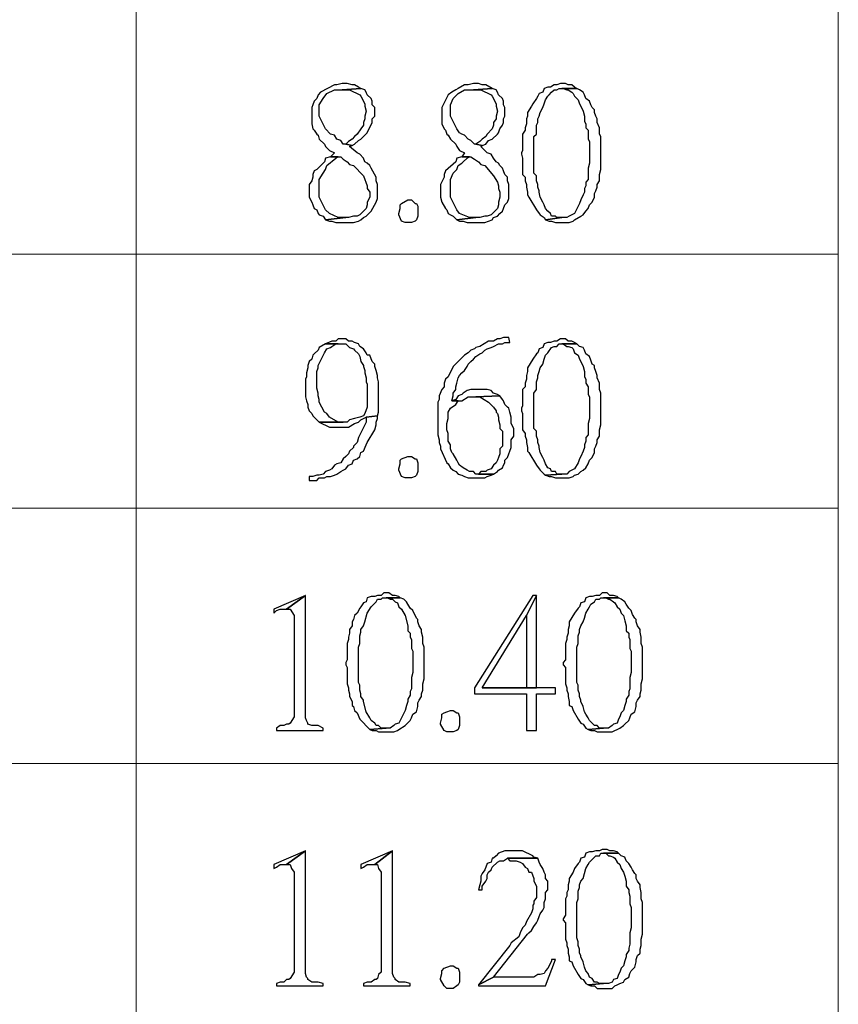
# Model space of a CAD drawing. Units: millimetres. Extents: x 14.2 to 26.7, y -8.9 to -0.1.
# Drawn here: x 15.8 to 16.3, y -1.3 to -0.7 of the extents above; entities that cross this region are included whole.
import ezdxf

# ---------------------------------------------------------------- set-up
doc = ezdxf.new("R2010")
doc.units = ezdxf.units.MM
doc.header["$MEASUREMENT"] = 0
doc.layers.get('0').update_dxf_attribs({"linetype": 'CONTINUOUS'})

msp = doc.modelspace()

# ---------------------------------------------------------------- linework, layer by layer
at = {"color": 7, "linetype": 'Continuous', "lineweight": 20, "true_color": 0x000007}
for points in [[(15.8627, -0.23189), (15.8627, -7.21204)], [(16.27168, -0.23189), (16.27168, -7.21204)], [(14.36215, -0.82664), (16.27168, -0.82664)], [(14.36215, -0.97459), (16.27168, -0.97459)], [(14.36215, -1.12327), (16.27168, -1.12327)]]:
    msp.add_lwpolyline(points, dxfattribs=at)
at = {"color": 7, "linetype": 'Continuous', "lineweight": -2, "true_color": 0x000007}
for points in [[(15.98333, -0.72727), (15.9826, -0.72727), (15.97966, -0.728), (15.97819, -0.728), (15.97009, -0.73242), (15.96862, -0.73389), (15.96789, -0.7361), (15.96642, -0.73757), (15.96568, -0.73978), (15.96495, -0.74125), (15.96495, -0.75082), (15.96568, -0.75376), (15.96642, -0.7545), (15.96789, -0.75671), (15.96862, -0.75745), (15.96936, -0.75965), (15.9723, -0.7626), (15.97304, -0.76407), (15.97524, -0.76628), (15.97819, -0.76775), (15.97598, -0.76996), (15.98186, -0.76996), (15.98333, -0.77143), (15.98554, -0.7729), (15.98701, -0.77437), (15.98922, -0.77511), (15.9951, -0.781), (15.99731, -0.78689), (15.99731, -0.78836), (15.99878, -0.79057), (15.99878, -0.79351), (15.99731, -0.79646), (15.99731, -0.79793), (15.99658, -0.80014), (15.9929, -0.80382), (15.99143, -0.80455), (15.98922, -0.80455), (15.98628, -0.80529), (15.98481, -0.80529), (15.97304, -0.80676), (15.97524, -0.8075), (15.97671, -0.8075), (15.97892, -0.80823), (15.98922, -0.80823), (15.99216, -0.8075), (15.99363, -0.80676), (15.9951, -0.80529), (15.99658, -0.80455), (15.99952, -0.80161), (16.00246, -0.79646), (16.0032, -0.79425), (16.0032, -0.78615), (16.00246, -0.78394), (16.00246, -0.78174), (15.99952, -0.77658), (15.99878, -0.77511), (15.99731, -0.77364), (15.99584, -0.7729), (15.9951, -0.77069), (15.9929, -0.76849), (15.99143, -0.76775), (15.98701, -0.76407), (15.98848, -0.76333), (15.98481, -0.7626), (15.98333, -0.7626), (15.98186, -0.76039), (15.97966, -0.75965), (15.97819, -0.75745), (15.97598, -0.75671), (15.97304, -0.75376), (15.96936, -0.7464), (15.96936, -0.73978), (15.97157, -0.7361), (15.97377, -0.73315), (15.97819, -0.73095), (15.9826, -0.73095), (15.99363, -0.73021), (15.99216, -0.72947), (15.98995, -0.728), (15.98848, -0.728), (15.98554, -0.72727)], [(16.05983, -0.72727), (16.0591, -0.72727), (16.05616, -0.728), (16.05395, -0.728), (16.05027, -0.73021), (16.0488, -0.73095), (16.04659, -0.73242), (16.04439, -0.73389), (16.04071, -0.74125), (16.04071, -0.75082), (16.04218, -0.75376), (16.04292, -0.7545), (16.04365, -0.75671), (16.04439, -0.75745), (16.04586, -0.75965), (16.0488, -0.7626), (16.04954, -0.76407), (16.05101, -0.76628), (16.05395, -0.76775), (16.05248, -0.76996), (16.05763, -0.76996), (16.05983, -0.77143), (16.06204, -0.7729), (16.06351, -0.77437), (16.06572, -0.77511), (16.07087, -0.781), (16.07307, -0.78468), (16.07381, -0.78689), (16.07381, -0.78836), (16.07454, -0.79057), (16.07454, -0.79351), (16.07381, -0.79646), (16.07381, -0.79793), (16.07307, -0.80014), (16.0694, -0.80382), (16.06719, -0.80455), (16.06572, -0.80455), (16.06278, -0.80529), (16.06057, -0.80529), (16.04954, -0.80676), (16.05101, -0.8075), (16.05321, -0.8075), (16.05542, -0.80823), (16.06572, -0.80823), (16.06792, -0.8075), (16.07013, -0.80676), (16.07087, -0.80529), (16.07307, -0.80455), (16.07454, -0.80308), (16.07602, -0.80161), (16.07675, -0.80014), (16.07749, -0.79793), (16.07896, -0.79646), (16.07969, -0.79425), (16.07969, -0.78615), (16.07896, -0.78394), (16.07896, -0.78174), (16.07749, -0.78026), (16.07675, -0.77806), (16.07602, -0.77658), (16.07454, -0.77511), (16.07381, -0.77364), (16.07234, -0.7729), (16.07087, -0.77069), (16.0694, -0.76849), (16.06719, -0.76775), (16.06351, -0.76407), (16.06425, -0.76333), (16.06057, -0.7626), (16.05983, -0.7626), (16.05763, -0.76039), (16.05616, -0.75965), (16.05395, -0.75745), (16.05248, -0.75671), (16.05101, -0.75597), (16.04954, -0.75376), (16.04586, -0.7464), (16.04586, -0.73978), (16.04733, -0.7361), (16.04954, -0.73389), (16.05027, -0.73315), (16.05395, -0.73095), (16.0591, -0.73095), (16.07013, -0.73021), (16.06645, -0.728), (16.06425, -0.728), (16.06204, -0.72727)], [(16.11059, -0.72727), (16.10985, -0.72727), (16.10765, -0.728), (16.10617, -0.728), (16.10397, -0.72947), (16.1025, -0.72947), (16.10029, -0.73021), (16.09955, -0.73242), (16.09735, -0.73315), (16.09661, -0.73463), (16.09588, -0.7361), (16.09367, -0.73904), (16.09293, -0.74052), (16.09073, -0.7442), (16.09073, -0.7464), (16.08999, -0.74788), (16.08999, -0.75082), (16.08926, -0.75303), (16.08926, -0.7545), (16.08779, -0.75671), (16.08779, -0.76628), (16.08705, -0.76775), (16.08705, -0.76849), (16.08779, -0.77069), (16.08779, -0.78026), (16.08926, -0.78174), (16.08926, -0.78394), (16.08999, -0.78615), (16.08999, -0.78762), (16.09073, -0.79057), (16.09073, -0.79204), (16.09146, -0.79351), (16.09588, -0.80087), (16.09735, -0.80308), (16.09808, -0.80382), (16.10029, -0.80529), (16.10103, -0.80676), (16.11059, -0.80529), (16.10765, -0.80529), (16.10691, -0.80455), (16.1047, -0.80455), (16.10397, -0.80308), (16.1025, -0.80161), (16.10103, -0.80014), (16.10029, -0.79793), (16.09955, -0.79646), (16.09808, -0.79351), (16.09735, -0.79057), (16.09735, -0.78983), (16.09661, -0.78762), (16.09661, -0.78615), (16.09588, -0.78394), (16.09588, -0.781), (16.09441, -0.77953), (16.09441, -0.75818), (16.09588, -0.75671), (16.09588, -0.75156), (16.09661, -0.75008), (16.09661, -0.74788), (16.09735, -0.7464), (16.09808, -0.7442), (16.09955, -0.74125), (16.10029, -0.73904), (16.10103, -0.73684), (16.1025, -0.73463), (16.10323, -0.73389), (16.1047, -0.73242), (16.10617, -0.73095), (16.10765, -0.73095), (16.10912, -0.73021), (16.11941, -0.73021), (16.11794, -0.72947), (16.11647, -0.728), (16.11427, -0.728), (16.11279, -0.72727)], [(15.99363, -0.73021), (15.9826, -0.73095), (15.98701, -0.73095), (15.9929, -0.73389), (15.99363, -0.73463), (15.99584, -0.73904), (15.99584, -0.74052), (15.99658, -0.74346), (15.99584, -0.7464), (15.99584, -0.74788), (15.9951, -0.75008), (15.9951, -0.75156), (15.99363, -0.75376), (15.99143, -0.75671), (15.98995, -0.75818), (15.98848, -0.75965), (15.98628, -0.76113), (15.98481, -0.7626), (15.98848, -0.76333), (15.98995, -0.7626), (15.99216, -0.76039), (15.99363, -0.75965), (15.99731, -0.75597), (16.00025, -0.75008), (16.00025, -0.74788), (16.00172, -0.7464), (16.00172, -0.74125), (16.00025, -0.73978), (16.00025, -0.73757), (15.99952, -0.7361), (15.99731, -0.73389), (15.99658, -0.73242), (15.99584, -0.73095)], [(16.07013, -0.73021), (16.0591, -0.73095), (16.06351, -0.73095), (16.0694, -0.73389), (16.07013, -0.73463), (16.07234, -0.73904), (16.07234, -0.74052), (16.07307, -0.74346), (16.07234, -0.7464), (16.07234, -0.74788), (16.07087, -0.75008), (16.07087, -0.75156), (16.07013, -0.75376), (16.06719, -0.75671), (16.06645, -0.75818), (16.06425, -0.75965), (16.06278, -0.76113), (16.06057, -0.7626), (16.06425, -0.76333), (16.06645, -0.7626), (16.06792, -0.76039), (16.07013, -0.75965), (16.07307, -0.75671), (16.07381, -0.75597), (16.07454, -0.75376), (16.07602, -0.75156), (16.07675, -0.75008), (16.07675, -0.74788), (16.07749, -0.7464), (16.07749, -0.74125), (16.07675, -0.73978), (16.07675, -0.73757), (16.07602, -0.7361), (16.07381, -0.73389), (16.07307, -0.73242), (16.07234, -0.73095)], [(16.11941, -0.73021), (16.11059, -0.73021), (16.11132, -0.73021), (16.11353, -0.73095), (16.11427, -0.73095), (16.11647, -0.73242), (16.11721, -0.73315), (16.11794, -0.73463), (16.12015, -0.73684), (16.12089, -0.73904), (16.12162, -0.74052), (16.12309, -0.74346), (16.12383, -0.7464), (16.12383, -0.74935), (16.12456, -0.75082), (16.12456, -0.75303), (16.12603, -0.7545), (16.12603, -0.75965), (16.12677, -0.76113), (16.12677, -0.77364), (16.12603, -0.77658), (16.12603, -0.78321), (16.12456, -0.78468), (16.12456, -0.78689), (16.12383, -0.78836), (16.12383, -0.79057), (16.12309, -0.79204), (16.12162, -0.79498), (16.12089, -0.79719), (16.12015, -0.79867), (16.11794, -0.80308), (16.11647, -0.80382), (16.115, -0.80455), (16.11353, -0.80529), (16.11059, -0.80529), (16.10103, -0.80676), (16.10323, -0.8075), (16.1047, -0.8075), (16.10691, -0.80823), (16.115, -0.80823), (16.11721, -0.8075), (16.11794, -0.80676), (16.12162, -0.80455), (16.12309, -0.80382), (16.12456, -0.80161), (16.12603, -0.80014), (16.12677, -0.79793), (16.12824, -0.79646), (16.12971, -0.79351), (16.12971, -0.7913), (16.13045, -0.78983), (16.13118, -0.78762), (16.13118, -0.78615), (16.13265, -0.78394), (16.13265, -0.78026), (16.13339, -0.77732), (16.13339, -0.75818), (16.13265, -0.75671), (16.13265, -0.75303), (16.13118, -0.75008), (16.13118, -0.74788), (16.13045, -0.7464), (16.12971, -0.7442), (16.12971, -0.74272), (16.12824, -0.74125), (16.12751, -0.73978), (16.12677, -0.73757), (16.12456, -0.7361), (16.12383, -0.73389), (16.12309, -0.73242), (16.12089, -0.73095)], [(15.97598, -0.76996), (15.97304, -0.77069), (15.9723, -0.7729), (15.96789, -0.77732), (15.96642, -0.77806), (15.96568, -0.78026), (15.96568, -0.78174), (15.96495, -0.78394), (15.96347, -0.78615), (15.96347, -0.79351), (15.96495, -0.79646), (15.96568, -0.79793), (15.96642, -0.80014), (15.96789, -0.80087), (15.96862, -0.80308), (15.96936, -0.80382), (15.97157, -0.80455), (15.97304, -0.80676), (15.98481, -0.80529), (15.98039, -0.80529), (15.97524, -0.80308), (15.97304, -0.80087), (15.96936, -0.79351), (15.96936, -0.78321), (15.97157, -0.77953), (15.97304, -0.77732), (15.97377, -0.77511), (15.97892, -0.77069), (15.98039, -0.76996)], [(16.05248, -0.76996), (16.04954, -0.77069), (16.0488, -0.7729), (16.04292, -0.77806), (16.04218, -0.78026), (16.04218, -0.78174), (16.03997, -0.78615), (16.03997, -0.79351), (16.04071, -0.79646), (16.04292, -0.80014), (16.04365, -0.80087), (16.04439, -0.80308), (16.04586, -0.80382), (16.04733, -0.80455), (16.04954, -0.80676), (16.06057, -0.80529), (16.05689, -0.80529), (16.05101, -0.80308), (16.04954, -0.80087), (16.04586, -0.79351), (16.04586, -0.78321), (16.04733, -0.77953), (16.04954, -0.77732), (16.05027, -0.77511), (16.05248, -0.77364), (16.05321, -0.7729), (16.05542, -0.77069), (16.05689, -0.76996)], [(16.02673, -0.80308), (16.02673, -0.80455), (16.026, -0.80676), (16.02526, -0.8075), (16.02306, -0.80823), (16.01938, -0.80823), (16.01717, -0.8075), (16.0157, -0.80382), (16.0157, -0.80308), (16.01644, -0.80014), (16.01644, -0.79793), (16.01717, -0.79719), (16.02085, -0.79498), (16.02306, -0.79498), (16.02526, -0.79719), (16.026, -0.79719), (16.02673, -0.79867)], [(15.9826, -0.87595), (15.98039, -0.87595), (15.97892, -0.87742), (15.97671, -0.87742), (15.97304, -0.8789), (15.98481, -0.8789), (15.98628, -0.88037), (15.98701, -0.8811), (15.98922, -0.88184), (15.98995, -0.88258), (15.99216, -0.88479), (15.9929, -0.88626), (15.99363, -0.8892), (15.9951, -0.89141), (15.9951, -0.89215), (15.99584, -0.89435), (15.99584, -0.89583), (15.99658, -0.89877), (15.99658, -0.90098), (15.99731, -0.90245), (15.99731, -0.9157), (15.99584, -0.91938), (15.9951, -0.92085), (15.9929, -0.92159), (15.98995, -0.92232), (15.98701, -0.92306), (15.98554, -0.92453), (15.96936, -0.92453), (15.97524, -0.92748), (15.98628, -0.92748), (15.98995, -0.92527), (15.99216, -0.92453), (15.99363, -0.92306), (15.9951, -0.92232), (15.99658, -0.92159), (16.0032, -0.92085), (16.00393, -0.91864), (16.00393, -0.90098), (16.0032, -0.89877), (16.0032, -0.8973), (16.00246, -0.89435), (16.00172, -0.89215), (16.00172, -0.89067), (16.00025, -0.8892), (15.99878, -0.88552), (15.99731, -0.88552), (15.99658, -0.88405), (15.9951, -0.88184), (15.9929, -0.88037), (15.99216, -0.8789), (15.98995, -0.87816), (15.98848, -0.87742), (15.98628, -0.87742), (15.98481, -0.87595)], [(16.07969, -0.87522), (16.07675, -0.87522), (16.07454, -0.87595), (16.07307, -0.87595), (16.07087, -0.87742), (16.06792, -0.87742), (16.06278, -0.88037), (16.06057, -0.8811), (16.05983, -0.88184), (16.05763, -0.88258), (16.05616, -0.88405), (16.05395, -0.88552), (16.05321, -0.88626), (16.04733, -0.89215), (16.04439, -0.89803), (16.04292, -0.89951), (16.04218, -0.90171), (16.04218, -0.90392), (16.04071, -0.9054), (16.03924, -0.90908), (16.03924, -0.91128), (16.0385, -0.91276), (16.0385, -0.93189), (16.03924, -0.93484), (16.03924, -0.93631), (16.03997, -0.93852), (16.03997, -0.93999), (16.04365, -0.94809), (16.04439, -0.94882), (16.04586, -0.95103), (16.04733, -0.9525), (16.0488, -0.95324), (16.05027, -0.95471), (16.05248, -0.95545), (16.05395, -0.95618), (16.05616, -0.95692), (16.06572, -0.95692), (16.06719, -0.95618), (16.0694, -0.95545), (16.07087, -0.95471), (16.06057, -0.95471), (16.0591, -0.95324), (16.05689, -0.95324), (16.05542, -0.9525), (16.05321, -0.95103), (16.05101, -0.94956), (16.05027, -0.94809), (16.04954, -0.94662), (16.04733, -0.94293), (16.04659, -0.9422), (16.04586, -0.93999), (16.04586, -0.93778), (16.04439, -0.93557), (16.04439, -0.93116), (16.04365, -0.92895), (16.04365, -0.92527), (16.04439, -0.92232), (16.04439, -0.91864), (16.04586, -0.91644), (16.0488, -0.91423), (16.05027, -0.91202), (16.04659, -0.91202), (16.04733, -0.90908), (16.04733, -0.9076), (16.0488, -0.9054), (16.0488, -0.90392), (16.04954, -0.90171), (16.05027, -0.89877), (16.05101, -0.8973), (16.05248, -0.89583), (16.05395, -0.89435), (16.05542, -0.89215), (16.05616, -0.89067), (16.05763, -0.8892), (16.0591, -0.88773), (16.06057, -0.88626), (16.06278, -0.88479), (16.06425, -0.88405), (16.06572, -0.88258), (16.06719, -0.88184), (16.0694, -0.8811), (16.07087, -0.88037), (16.07381, -0.8789), (16.07602, -0.8789), (16.07749, -0.87816), (16.08043, -0.87816)], [(16.11059, -0.87595), (16.10985, -0.87595), (16.10765, -0.87742), (16.10617, -0.87742), (16.10397, -0.87816), (16.1025, -0.87816), (16.10029, -0.8789), (16.09955, -0.8811), (16.09735, -0.88184), (16.09661, -0.88405), (16.09588, -0.88479), (16.09367, -0.88773), (16.09073, -0.89288), (16.09073, -0.89509), (16.08999, -0.8973), (16.08999, -0.89951), (16.08926, -0.90171), (16.08926, -0.90392), (16.08779, -0.9054), (16.08779, -0.91496), (16.08705, -0.91644), (16.08705, -0.91791), (16.08779, -0.91938), (16.08779, -0.92895), (16.08926, -0.93116), (16.08926, -0.93263), (16.08999, -0.93484), (16.08999, -0.93631), (16.09073, -0.93925), (16.09073, -0.94146), (16.09146, -0.9422), (16.09588, -0.94956), (16.09735, -0.95177), (16.09808, -0.9525), (16.10029, -0.95471), (16.10103, -0.95545), (16.11059, -0.95471), (16.10765, -0.95471), (16.10691, -0.95324), (16.1047, -0.95324), (16.10397, -0.95177), (16.1025, -0.95103), (16.10103, -0.94882), (16.10029, -0.94662), (16.09955, -0.94514), (16.09808, -0.9422), (16.09735, -0.93925), (16.09735, -0.93852), (16.09661, -0.93631), (16.09661, -0.93484), (16.09588, -0.93263), (16.09588, -0.92969), (16.09441, -0.92821), (16.09441, -0.9076), (16.09588, -0.9054), (16.09588, -0.90098), (16.09661, -0.89877), (16.09661, -0.8973), (16.09735, -0.89509), (16.09808, -0.89288), (16.09955, -0.89067), (16.10029, -0.88773), (16.10103, -0.88552), (16.1025, -0.88405), (16.1047, -0.8811), (16.10617, -0.88037), (16.10765, -0.88037), (16.10912, -0.8789), (16.11941, -0.8789), (16.11794, -0.87816), (16.11647, -0.87742), (16.11427, -0.87742), (16.11279, -0.87595)], [(15.97304, -0.8789), (15.96936, -0.8811), (15.96862, -0.88258), (15.96642, -0.88479), (15.96568, -0.88552), (15.96495, -0.88773), (15.96347, -0.8892), (15.96274, -0.89141), (15.96274, -0.89288), (15.962, -0.89583), (15.962, -0.89803), (15.96127, -0.89951), (15.96127, -0.90981), (15.962, -0.91202), (15.96274, -0.91423), (15.96274, -0.9157), (15.96347, -0.91791), (15.96495, -0.91938), (15.96568, -0.92085), (15.96642, -0.92159), (15.96789, -0.92306), (15.96936, -0.92453), (15.98333, -0.92453), (15.98039, -0.92453), (15.97524, -0.92159), (15.97377, -0.91938), (15.9723, -0.91864), (15.96936, -0.91276), (15.96936, -0.91128), (15.96862, -0.90908), (15.96862, -0.9076), (15.96789, -0.90466), (15.96789, -0.89509), (15.96862, -0.89288), (15.96862, -0.89141), (15.9723, -0.88405), (15.97377, -0.88184), (15.97598, -0.8811), (15.97671, -0.88037), (15.97892, -0.8789), (15.98039, -0.8789)], [(16.11941, -0.8789), (16.11059, -0.8789), (16.11132, -0.8789), (16.11353, -0.88037), (16.11427, -0.88037), (16.11647, -0.8811), (16.11721, -0.88184), (16.11794, -0.88405), (16.12015, -0.88552), (16.12089, -0.88773), (16.12162, -0.8892), (16.12309, -0.89215), (16.12383, -0.89509), (16.12383, -0.89803), (16.12456, -0.89951), (16.12456, -0.90171), (16.12603, -0.90392), (16.12603, -0.90834), (16.12677, -0.90981), (16.12677, -0.92232), (16.12603, -0.92527), (16.12603, -0.93189), (16.12456, -0.93337), (16.12456, -0.93557), (16.12383, -0.93778), (16.12383, -0.93925), (16.12309, -0.94146), (16.12162, -0.94441), (16.12089, -0.94588), (16.12015, -0.94809), (16.11794, -0.95177), (16.11647, -0.9525), (16.115, -0.95324), (16.11353, -0.95471), (16.11059, -0.95471), (16.10103, -0.95545), (16.10323, -0.95618), (16.1047, -0.95618), (16.10691, -0.95692), (16.115, -0.95692), (16.11721, -0.95618), (16.11794, -0.95545), (16.12015, -0.95471), (16.12162, -0.95324), (16.12309, -0.9525), (16.12456, -0.95103), (16.12603, -0.94882), (16.12677, -0.94662), (16.12824, -0.94514), (16.12971, -0.9422), (16.12971, -0.93999), (16.13045, -0.93852), (16.13118, -0.93631), (16.13118, -0.93484), (16.13265, -0.93263), (16.13265, -0.92895), (16.13339, -0.92601), (16.13339, -0.9076), (16.13265, -0.9054), (16.13265, -0.90171), (16.13118, -0.89877), (16.13118, -0.8973), (16.13045, -0.89509), (16.12971, -0.89288), (16.12971, -0.89141), (16.12824, -0.89067), (16.12751, -0.88847), (16.12677, -0.88626), (16.12456, -0.88479), (16.12383, -0.88258), (16.12309, -0.8811), (16.12089, -0.88037)], [(16.06351, -0.9054), (16.05763, -0.9054), (16.05542, -0.90613), (16.05321, -0.9076), (16.05248, -0.90834), (16.05027, -0.90908), (16.0488, -0.91128), (16.04659, -0.91202), (16.05248, -0.91202), (16.05616, -0.90981), (16.06057, -0.90981), (16.07454, -0.90908), (16.07307, -0.90834), (16.07087, -0.9076), (16.0694, -0.90613), (16.06719, -0.9054), (16.06572, -0.9054)], [(16.07454, -0.90908), (16.06057, -0.90981), (16.06278, -0.90981), (16.06792, -0.91276), (16.07087, -0.9157), (16.07234, -0.91791), (16.07234, -0.91864), (16.07307, -0.91938), (16.07381, -0.92159), (16.07381, -0.92306), (16.07454, -0.92601), (16.07454, -0.92821), (16.07602, -0.92969), (16.07602, -0.93852), (16.07454, -0.93999), (16.07454, -0.94293), (16.07381, -0.94514), (16.07307, -0.94662), (16.07234, -0.94809), (16.07087, -0.94956), (16.0694, -0.95177), (16.06719, -0.9525), (16.06645, -0.95324), (16.06351, -0.95324), (16.06204, -0.95471), (16.07087, -0.95471), (16.07307, -0.95324), (16.07381, -0.9525), (16.07602, -0.95103), (16.07675, -0.94956), (16.07749, -0.94809), (16.07749, -0.94662), (16.07896, -0.94514), (16.07969, -0.94293), (16.08043, -0.94146), (16.08117, -0.93925), (16.08117, -0.93484), (16.08264, -0.93263), (16.08264, -0.92821), (16.08117, -0.92527), (16.08117, -0.92159), (16.08043, -0.91864), (16.07969, -0.91644), (16.07896, -0.9157), (16.07749, -0.91423), (16.07675, -0.91202), (16.07602, -0.91128)], [(16.0032, -0.92085), (15.99658, -0.92159), (15.99658, -0.92453), (15.9929, -0.93189), (15.99216, -0.93337), (15.99143, -0.93631), (15.98922, -0.93852), (15.98922, -0.93925), (15.98701, -0.94146), (15.98628, -0.94293), (15.98481, -0.94441), (15.98333, -0.94588), (15.98186, -0.94809), (15.97966, -0.94882), (15.97819, -0.94956), (15.97671, -0.95177), (15.97524, -0.9525), (15.97304, -0.95324), (15.97157, -0.95471), (15.96936, -0.95545), (15.96789, -0.95545), (15.96568, -0.95618), (15.96347, -0.95618), (15.96347, -0.95839), (15.96789, -0.95839), (15.96936, -0.95692), (15.9723, -0.95692), (15.97377, -0.95618), (15.97598, -0.95618), (15.97819, -0.95545), (15.97966, -0.95471), (15.98186, -0.95324), (15.98333, -0.9525), (15.98481, -0.95177), (15.98628, -0.94956), (15.98848, -0.94882), (15.98922, -0.94662), (15.99143, -0.94588), (15.9929, -0.94441), (15.99363, -0.9422), (15.9951, -0.94146), (15.99658, -0.93778), (15.99731, -0.93631), (16.00172, -0.92895), (16.00246, -0.92601), (16.00246, -0.92453), (16.0032, -0.92232)], [(16.02673, -0.95177), (16.02673, -0.95324), (16.026, -0.95545), (16.02526, -0.95618), (16.02306, -0.95692), (16.01938, -0.95692), (16.01717, -0.95618), (16.0157, -0.9525), (16.0157, -0.95177), (16.01644, -0.94882), (16.01644, -0.94662), (16.01717, -0.94588), (16.02085, -0.94441), (16.02306, -0.94441), (16.02526, -0.94588), (16.026, -0.94588), (16.02673, -0.94809)], [(15.96127, -1.02537), (15.94288, -1.03347), (15.94288, -1.03568), (15.94435, -1.03421), (15.94656, -1.03347), (15.95023, -1.03347)], [(15.96127, -1.02537), (15.95023, -1.03347), (15.95244, -1.03347), (15.95465, -1.03715), (15.95465, -1.09604), (15.95244, -1.09972), (15.95171, -1.10045), (15.95023, -1.10045), (15.94876, -1.10119), (15.94656, -1.10119), (15.94435, -1.10266), (15.94435, -1.10413), (15.97157, -1.10413), (15.97157, -1.10266), (15.96862, -1.10119), (15.96495, -1.10119), (15.96274, -1.10045), (15.96274, -1.09972), (15.962, -1.09825), (15.96127, -1.09677), (15.96127, -1.09383)], [(16.00834, -1.0239), (16.00687, -1.0239), (16.0054, -1.02537), (16.0032, -1.02537), (16.00172, -1.02611), (15.99952, -1.02611), (15.99731, -1.02685), (15.99658, -1.02905), (15.9951, -1.02979), (15.99363, -1.032), (15.9929, -1.03274), (15.99143, -1.03568), (15.98995, -1.03715), (15.98922, -1.03936), (15.98848, -1.04083), (15.98848, -1.04304), (15.98701, -1.04525), (15.98701, -1.04746), (15.98628, -1.04966), (15.98628, -1.05114), (15.98554, -1.05335), (15.98554, -1.06291), (15.98481, -1.06439), (15.98481, -1.06586), (15.98554, -1.06733), (15.98554, -1.0769), (15.98628, -1.07911), (15.98628, -1.08058), (15.98701, -1.08279), (15.98701, -1.08426), (15.98848, -1.0872), (15.98848, -1.08941), (15.98922, -1.09015), (15.98995, -1.09236), (15.99143, -1.09383), (15.9929, -1.09751), (15.99878, -1.1034), (16.00834, -1.10266), (16.0054, -1.10266), (16.00393, -1.10119), (16.00246, -1.10119), (16.00172, -1.09972), (15.99952, -1.09825), (15.99878, -1.09677), (15.99658, -1.09309), (15.9951, -1.0872), (15.9951, -1.08647), (15.99363, -1.08426), (15.99363, -1.08279), (15.9929, -1.08058), (15.9929, -1.07764), (15.99216, -1.07616), (15.99216, -1.05555), (15.9929, -1.05335), (15.9929, -1.04893), (15.99363, -1.04672), (15.99363, -1.04525), (15.9951, -1.04304), (15.99584, -1.04083), (15.99731, -1.03568), (15.99952, -1.032), (16.00246, -1.02905), (16.0032, -1.02758), (16.0054, -1.02758), (16.00614, -1.02685), (16.01644, -1.02685), (16.0157, -1.02611), (16.01349, -1.02537), (16.01202, -1.02537), (16.00982, -1.0239)], [(16.09588, -1.02537), (16.09367, -1.02537), (16.05983, -1.07911), (16.05983, -1.08279), (16.08999, -1.08279), (16.08999, -1.10413), (16.09588, -1.10413), (16.09588, -1.08279), (16.10691, -1.08279), (16.10691, -1.07911), (16.06425, -1.07911), (16.08999, -1.03715)], [(16.09588, -1.02537), (16.08999, -1.03715), (16.08999, -1.07911), (16.06425, -1.07911), (16.09588, -1.07911)], [(16.13486, -1.0239), (16.13413, -1.0239), (16.13265, -1.02537), (16.13045, -1.02537), (16.12824, -1.02611), (16.12677, -1.02611), (16.12456, -1.02685), (16.12383, -1.02905), (16.12162, -1.02979), (16.12089, -1.032), (16.12015, -1.03274), (16.11794, -1.03568), (16.115, -1.04083), (16.115, -1.04304), (16.11427, -1.04525), (16.11427, -1.04746), (16.11353, -1.04966), (16.11353, -1.05114), (16.11279, -1.05335), (16.11279, -1.06291), (16.11132, -1.06439), (16.11132, -1.06586), (16.11279, -1.06733), (16.11279, -1.0769), (16.11353, -1.07911), (16.11353, -1.08058), (16.11427, -1.08279), (16.11427, -1.08426), (16.115, -1.0872), (16.115, -1.08941), (16.11647, -1.09015), (16.11721, -1.09236), (16.12015, -1.09751), (16.12162, -1.09972), (16.12309, -1.10045), (16.12456, -1.10266), (16.12603, -1.1034), (16.13486, -1.10266), (16.13265, -1.10266), (16.13118, -1.10119), (16.12971, -1.10119), (16.12824, -1.09972), (16.12677, -1.09825), (16.12603, -1.09677), (16.12456, -1.09457), (16.12383, -1.09309), (16.12309, -1.09015), (16.12162, -1.0872), (16.12162, -1.08647), (16.12089, -1.08426), (16.12089, -1.08279), (16.12015, -1.08058), (16.12015, -1.07764), (16.11941, -1.07616), (16.11941, -1.05555), (16.12015, -1.05335), (16.12015, -1.04893), (16.12089, -1.04672), (16.12089, -1.04525), (16.12162, -1.04304), (16.12309, -1.04083), (16.12383, -1.03862), (16.12456, -1.03568), (16.12603, -1.03347), (16.12677, -1.032), (16.12751, -1.03053), (16.12971, -1.02905), (16.13045, -1.02758), (16.13265, -1.02758), (16.13339, -1.02685), (16.14369, -1.02685), (16.14295, -1.02611), (16.14075, -1.02537), (16.13854, -1.02537), (16.13707, -1.0239)], [(16.01644, -1.02685), (16.00834, -1.02685), (16.00908, -1.02685), (16.01055, -1.02758), (16.01202, -1.02758), (16.01349, -1.02905), (16.01496, -1.02979), (16.0157, -1.032), (16.01717, -1.03347), (16.01938, -1.03715), (16.02085, -1.04304), (16.02085, -1.04598), (16.02232, -1.04746), (16.02232, -1.04966), (16.02306, -1.05114), (16.02306, -1.05629), (16.02379, -1.05776), (16.02379, -1.07027), (16.02306, -1.07322), (16.02306, -1.07984), (16.02232, -1.08132), (16.02232, -1.08352), (16.02085, -1.08573), (16.02085, -1.0872), (16.02011, -1.08941), (16.01938, -1.09236), (16.0157, -1.09972), (16.01349, -1.10045), (16.01276, -1.10119), (16.01055, -1.10266), (16.00834, -1.10266), (15.99878, -1.1034), (16.00025, -1.10413), (16.00246, -1.10413), (16.00393, -1.10487), (16.01276, -1.10487), (16.01496, -1.10413), (16.0157, -1.1034), (16.01938, -1.10119), (16.02232, -1.09825), (16.02306, -1.09677), (16.02379, -1.09457), (16.026, -1.09309), (16.02673, -1.09015), (16.02673, -1.08794), (16.02747, -1.08647), (16.02894, -1.08426), (16.02894, -1.08279), (16.02968, -1.08058), (16.02968, -1.0769), (16.03041, -1.07396), (16.03041, -1.05555), (16.02968, -1.05335), (16.02968, -1.04966), (16.02894, -1.04672), (16.02894, -1.04525), (16.02747, -1.04304), (16.02673, -1.04083), (16.02673, -1.03936), (16.026, -1.03862), (16.02379, -1.03421), (16.02232, -1.03274), (16.02011, -1.02905), (16.01864, -1.02758)], [(16.14369, -1.02685), (16.13486, -1.02685), (16.13633, -1.02685), (16.1378, -1.02758), (16.13854, -1.02758), (16.14075, -1.02905), (16.14148, -1.02979), (16.14295, -1.032), (16.14442, -1.03347), (16.14516, -1.03568), (16.14663, -1.03715), (16.14737, -1.0401), (16.1481, -1.04304), (16.1481, -1.04598), (16.14957, -1.04746), (16.14957, -1.04966), (16.15031, -1.05114), (16.15031, -1.05629), (16.15104, -1.05776), (16.15104, -1.07027), (16.15031, -1.07322), (16.15031, -1.07984), (16.14957, -1.08132), (16.14957, -1.08352), (16.1481, -1.08573), (16.1481, -1.0872), (16.14737, -1.08941), (16.14663, -1.09236), (16.14516, -1.09383), (16.14442, -1.09604), (16.14369, -1.09751), (16.14295, -1.09972), (16.14075, -1.10045), (16.14001, -1.10119), (16.1378, -1.10266), (16.13486, -1.10266), (16.12603, -1.1034), (16.12751, -1.10413), (16.12971, -1.10413), (16.13118, -1.10487), (16.14001, -1.10487), (16.14148, -1.10413), (16.14295, -1.1034), (16.14442, -1.10266), (16.14663, -1.10119), (16.14737, -1.10045), (16.14957, -1.09825), (16.15031, -1.09677), (16.15104, -1.09457), (16.15325, -1.09309), (16.15399, -1.09015), (16.15399, -1.08794), (16.15472, -1.08647), (16.15619, -1.08426), (16.15619, -1.08279), (16.15693, -1.08058), (16.15693, -1.0769), (16.15766, -1.07396), (16.15766, -1.05555), (16.15693, -1.05335), (16.15693, -1.04966), (16.15619, -1.04672), (16.15619, -1.04525), (16.15472, -1.04304), (16.15399, -1.04083), (16.15399, -1.03936), (16.15325, -1.03862), (16.15178, -1.03642), (16.15104, -1.03421), (16.14957, -1.03274), (16.1481, -1.03053), (16.14737, -1.02905), (16.14516, -1.02758)], [(16.05101, -1.09972), (16.05101, -1.10119), (16.05027, -1.1034), (16.04954, -1.10413), (16.04733, -1.10487), (16.04365, -1.10487), (16.04218, -1.10413), (16.03997, -1.10045), (16.03997, -1.09972), (16.04071, -1.09677), (16.04071, -1.09457), (16.04218, -1.09383), (16.04365, -1.09309), (16.04586, -1.09236), (16.04733, -1.09236), (16.04954, -1.09383), (16.05027, -1.09383), (16.05101, -1.09604)], [(15.96127, -1.17406), (15.94288, -1.18216), (15.94288, -1.18437), (15.94435, -1.18363), (15.94656, -1.18216), (15.95023, -1.18216)], [(15.96127, -1.17406), (15.95023, -1.18216), (15.95244, -1.18216), (15.95318, -1.18437), (15.95465, -1.18657), (15.95465, -1.24472), (15.95244, -1.2484), (15.95171, -1.24914), (15.95023, -1.24914), (15.94876, -1.25061), (15.94656, -1.25061), (15.94435, -1.25135), (15.94435, -1.25282), (15.97157, -1.25282), (15.97157, -1.25135), (15.96862, -1.25061), (15.96495, -1.25061), (15.96274, -1.24914), (15.96274, -1.2484), (15.962, -1.24767), (15.96127, -1.24546), (15.96127, -1.24252)], [(16.01202, -1.17406), (15.99363, -1.18216), (15.99363, -1.18437), (15.9951, -1.18363), (15.99731, -1.18216), (16.00172, -1.18216)], [(16.01202, -1.17406), (16.00172, -1.18216), (16.0032, -1.18216), (16.00393, -1.18437), (16.0054, -1.18657), (16.0054, -1.24472), (16.00393, -1.2462), (16.0032, -1.2484), (16.00246, -1.24914), (16.00172, -1.24914), (15.99952, -1.25061), (15.99731, -1.25061), (15.9951, -1.25135), (15.9951, -1.25282), (16.02232, -1.25282), (16.02232, -1.25135), (16.01938, -1.25061), (16.0157, -1.25061), (16.01349, -1.24914), (16.01349, -1.2484), (16.01276, -1.24767), (16.01202, -1.24546), (16.01202, -1.24252)], [(16.08337, -1.17406), (16.07749, -1.17406), (16.07381, -1.17553), (16.07234, -1.177), (16.07087, -1.17848), (16.07013, -1.17848), (16.0694, -1.18069), (16.06719, -1.18142), (16.06572, -1.1851), (16.06425, -1.18731), (16.06351, -1.18878), (16.06351, -1.19173), (16.06278, -1.19393), (16.06204, -1.19688), (16.06425, -1.19688), (16.06425, -1.19467), (16.06645, -1.19173), (16.06719, -1.19025), (16.06719, -1.18805), (16.06792, -1.18657), (16.0694, -1.1851), (16.07013, -1.18363), (16.07307, -1.18069), (16.07454, -1.17995), (16.07675, -1.17995), (16.07896, -1.17848), (16.09661, -1.17848), (16.09441, -1.17774), (16.09367, -1.177), (16.08779, -1.17406), (16.08558, -1.17406)], [(16.13486, -1.17332), (16.13413, -1.17332), (16.13265, -1.17406), (16.13045, -1.17406), (16.12824, -1.1748), (16.12677, -1.1748), (16.12456, -1.17553), (16.12383, -1.17774), (16.12162, -1.17848), (16.12089, -1.18069), (16.12015, -1.18142), (16.11794, -1.18437), (16.11721, -1.18657), (16.115, -1.19025), (16.115, -1.19173), (16.11427, -1.19393), (16.11427, -1.19688), (16.11353, -1.19835), (16.11353, -1.20056), (16.11279, -1.20203), (16.11279, -1.2116), (16.11132, -1.21381), (16.11132, -1.21454), (16.11279, -1.21602), (16.11279, -1.22559), (16.11353, -1.22779), (16.11353, -1.22927), (16.11427, -1.23147), (16.11427, -1.23368), (16.115, -1.23589), (16.115, -1.2381), (16.11647, -1.23883), (16.11721, -1.24104), (16.12015, -1.2462), (16.12162, -1.2484), (16.12309, -1.24914), (16.12456, -1.25135), (16.12603, -1.25208), (16.13486, -1.25135), (16.13265, -1.25135), (16.13118, -1.25061), (16.12971, -1.25061), (16.12824, -1.2484), (16.12677, -1.24767), (16.12603, -1.24546), (16.12456, -1.24399), (16.12383, -1.24178), (16.12309, -1.23883), (16.12162, -1.23589), (16.12162, -1.23515), (16.12089, -1.23368), (16.12089, -1.23147), (16.12015, -1.22927), (16.12015, -1.22706), (16.11941, -1.22485), (16.11941, -1.20424), (16.12015, -1.20203), (16.12015, -1.19761), (16.12089, -1.19541), (16.12089, -1.19393), (16.12162, -1.19173), (16.12309, -1.19025), (16.12383, -1.18731), (16.12456, -1.18437), (16.12603, -1.18216), (16.12677, -1.18069), (16.12751, -1.17995), (16.12971, -1.17774), (16.13045, -1.177), (16.13265, -1.177), (16.13339, -1.17553), (16.14369, -1.17553), (16.14295, -1.1748), (16.14075, -1.17406), (16.13854, -1.17406), (16.13707, -1.17332)], [(16.09661, -1.17848), (16.07896, -1.17848), (16.08043, -1.17995), (16.08411, -1.17995), (16.08631, -1.18069), (16.08779, -1.18142), (16.08926, -1.18363), (16.09073, -1.18437), (16.09146, -1.18657), (16.09293, -1.18657), (16.09441, -1.19025), (16.09441, -1.19173), (16.09588, -1.19467), (16.09588, -1.2013), (16.09441, -1.2035), (16.09441, -1.20498), (16.09367, -1.20571), (16.09367, -1.20792), (16.09293, -1.21013), (16.08999, -1.21528), (16.08926, -1.21749), (16.08779, -1.21896), (16.08631, -1.22191), (16.08558, -1.22411), (16.08117, -1.22779), (16.08043, -1.22927), (16.06204, -1.25208), (16.07087, -1.24767), (16.09073, -1.22264), (16.09146, -1.22191), (16.09293, -1.22043), (16.09441, -1.21822), (16.09588, -1.21602), (16.09661, -1.21454), (16.09735, -1.21234), (16.09808, -1.21086), (16.09955, -1.20866), (16.10029, -1.20718), (16.10029, -1.20424), (16.10103, -1.20203), (16.10103, -1.19835), (16.1025, -1.19688), (16.1025, -1.19173), (16.10103, -1.19025), (16.10103, -1.18805), (16.10029, -1.18657), (16.09955, -1.18437), (16.09808, -1.18216), (16.09735, -1.18069)], [(16.14369, -1.17553), (16.13486, -1.17553), (16.13633, -1.17553), (16.1378, -1.177), (16.13854, -1.177), (16.14075, -1.17774), (16.14148, -1.17848), (16.14295, -1.18069), (16.14442, -1.18216), (16.14516, -1.18437), (16.14663, -1.18657), (16.14737, -1.18878), (16.1481, -1.19173), (16.1481, -1.19467), (16.14957, -1.19688), (16.14957, -1.19835), (16.15031, -1.20056), (16.15031, -1.20498), (16.15104, -1.20718), (16.15104, -1.21896), (16.15031, -1.22191), (16.15031, -1.22853), (16.14957, -1.23074), (16.14957, -1.23221), (16.1481, -1.23442), (16.1481, -1.23589), (16.14737, -1.2381), (16.14663, -1.24104), (16.14516, -1.24252), (16.14442, -1.24472), (16.14369, -1.2462), (16.14295, -1.2484), (16.14075, -1.24914), (16.14001, -1.25061), (16.1378, -1.25135), (16.13486, -1.25135), (16.12603, -1.25208), (16.12751, -1.25282), (16.12971, -1.25282), (16.13118, -1.25429), (16.14001, -1.25429), (16.14148, -1.25282), (16.14295, -1.25208), (16.14442, -1.25135), (16.14663, -1.25061), (16.14737, -1.24914), (16.14957, -1.24767), (16.15031, -1.24546), (16.15104, -1.24399), (16.15325, -1.24178), (16.15399, -1.23883), (16.15399, -1.23736), (16.15472, -1.23515), (16.15619, -1.23368), (16.15619, -1.23147), (16.15693, -1.22927), (16.15693, -1.22559), (16.15766, -1.22264), (16.15766, -1.20424), (16.15693, -1.20203), (16.15693, -1.19835), (16.15619, -1.19541), (16.15619, -1.19393), (16.15472, -1.19173), (16.15399, -1.19025), (16.15399, -1.18805), (16.15325, -1.18731), (16.15178, -1.1851), (16.15104, -1.18363), (16.14957, -1.18142), (16.1481, -1.17995), (16.14737, -1.17774), (16.14516, -1.177)], [(16.10691, -1.23736), (16.1047, -1.23736), (16.1047, -1.2381), (16.10323, -1.24104), (16.1025, -1.24252), (16.10103, -1.24399), (16.10029, -1.24546), (16.09808, -1.2462), (16.09661, -1.2462), (16.09441, -1.24767), (16.07087, -1.24767), (16.06204, -1.25208), (16.06204, -1.25282), (16.10103, -1.25282)], [(16.05101, -1.2484), (16.05101, -1.25061), (16.05027, -1.25208), (16.04954, -1.25282), (16.04733, -1.25429), (16.04365, -1.25429), (16.04218, -1.25282), (16.03997, -1.24914), (16.03997, -1.2484), (16.04071, -1.24546), (16.04071, -1.24399), (16.04218, -1.24252), (16.04586, -1.24104), (16.04733, -1.24104), (16.04954, -1.24252), (16.05027, -1.24252), (16.05101, -1.24472)]]:
    msp.add_lwpolyline(points, close=True, dxfattribs=at)

doc.saveas('drawing.dxf')
